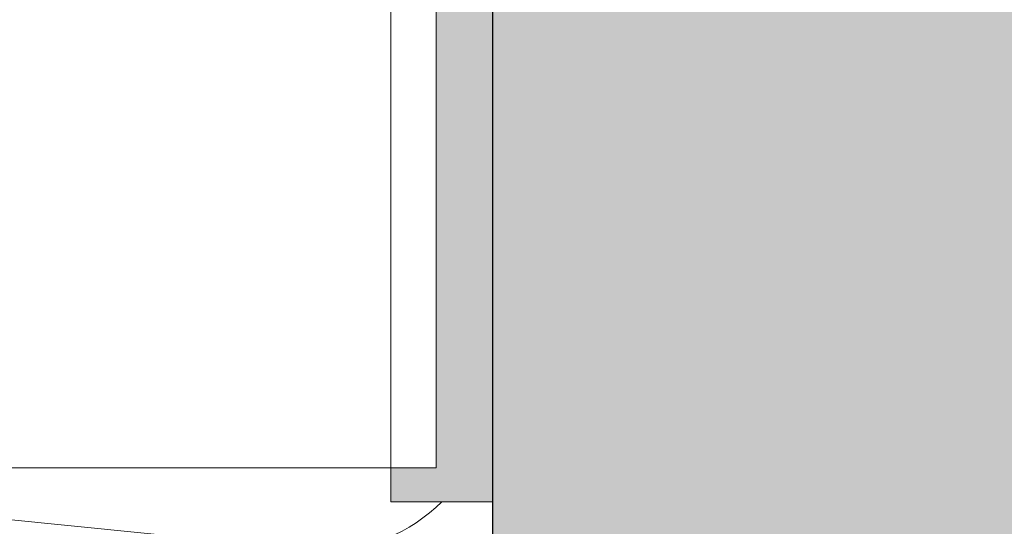
# Model space of a CAD drawing. Units: millimetres. Extents: x 2526 to 7193, y 1160 to 3818.
# Drawn here: x 5151 to 5238, y 3570 to 3614 of the extents above; entities that cross this region are included whole.
import ezdxf

# ---------------------------------------------------------------- set-up
doc = ezdxf.new("R2010")
doc.units = ezdxf.units.MM
doc.layers.add('90%', color=7, linetype='Continuous', transparency=0.9)
for name, color, linetype, lineweight in [('Breite Volllinie', 7, 'Continuous', 30), ('Schmale Volllinie', 7, 'Continuous', 13), ('Schmale Volllinie_Grau', 252, 'Continuous', 13), ('Schmale Volllinie_Rot', 1, 'Continuous', 13)]:
    doc.layers.add(name, color=color, linetype=linetype, lineweight=lineweight)
doc.layers.add('Schraffur rot 70 %', color=1, linetype='Continuous', lineweight=13, transparency=0.7)

# ---------------------------------------------------------------- blocks, each defined once
blk = doc.blocks.new('FOX-H 220 11_Ansicht mit Dübel')
at = {"layer": 'Schraffur rot 70 %'}
h = blk.add_hatch(color=256, dxfattribs=at)
h.dxf.hatch_style = 1
h.paths.add_polyline_path([(-0.387, -2.694), (-5.387, -2.694), (-9.387, -2.694), (-9.387, -5.694), (-5.387, -5.694), (-5.387, -17.189), (-0.387, -17.189)])
h.paths.add_polyline_path([(-0.387, -39.189), (-5.387, -39.189), (-5.387, -66.449), (-0.387, -66.449)])
h.paths.add_polyline_path([(-0.387, -66.449), (-5.387, -66.449), (-5.387, -85.694), (-9.387, -85.694), (-9.387, -88.694), (-5.387, -88.694), (-0.387, -88.694)])
at = {"layer": 'Schmale Volllinie'}
for p, q in [((-9.387, -32.548), (-9.387, -85.694)), ((-5.387, -85.694), (-5.387, -32.633)), ((-160.374, -85.694), (-5.387, -85.694))]:
    blk.add_line(p, q, dxfattribs=at)
at = {"layer": 'Schmale Volllinie_Rot'}
for p, q in [((-0.387, -32.587), (-0.387, -88.694)), ((-9.387, -88.694), (-9.387, -85.694)), ((-9.387, -85.694), (-5.387, -85.694)), ((-0.387, -88.694), (-9.387, -88.694))]:
    blk.add_line(p, q, dxfattribs=at)
blk.add_open_spline([(-5.387, -85.694), (-5.387, -32.633)], degree=1, dxfattribs=at)

msp = doc.modelspace()

# ---------------------------------------------------------------- hatches: boundary and pattern name
at = {"layer": '90%'}
h = msp.add_hatch(color=256, dxfattribs=at)
h.dxf.hatch_style = 1
h.paths.add_polyline_path([(5192.82, 3237.021), (5317.82, 3237.021), (5317.82, 3706.562), (5192.82, 3706.562)])

# ---------------------------------------------------------------- linework, layer by layer
at = {"layer": 'Breite Volllinie'}
msp.add_line((5192.82, 3237.021), (5192.82, 3706.562), dxfattribs=at)
at = {"layer": 'Schmale Volllinie_Grau'}
msp.add_line((5104.266, 3574.791), (5177.766, 3567.441), dxfattribs=at)
msp.add_arc((5177.766, 3582.441), 15, 270, 314.7653, dxfattribs=at)

# ---------------------------------------------------------------- block references
msp.add_blockref('FOX-H 220 11_Ansicht mit Dübel', (5193.207, 3660.486))

doc.saveas('drawing.dxf')
